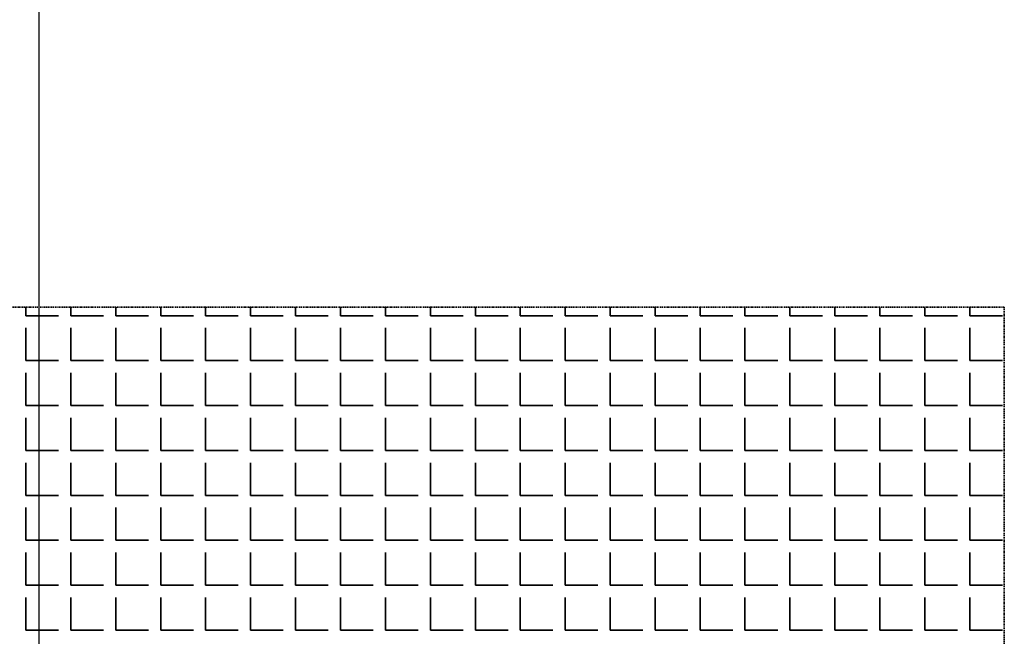
# Model space of a CAD drawing. Units: millimetres. Extents: x -4046026 to 4637491, y -10238338 to -3838811.
# Drawn here: x -2131930 to -2131793, y -4907717 to -4907630 of the extents above; entities that cross this region are included whole.
import ezdxf

# ---------------------------------------------------------------- set-up
doc = ezdxf.new("R2010")
doc.units = ezdxf.units.MM
doc.header["$LTSCALE"] = 0.05
doc.linetypes.add('UnderCeiling', pattern=[6.7, 4.2, -1, 0.5, -1])
doc.layers.add('11111', color=250, linetype='Continuous', lineweight=60)
doc.layers.add('DUCT-E1-EDGE', color=7, linetype='Continuous', lineweight=35)

msp = doc.modelspace()

# ---------------------------------------------------------------- linework, layer by layer
at = {"layer": '11111', "lineweight": 25, "ltscale": 2000}
msp.add_line((-2131927.64, -4912349.8), (-2131927.64, -4906715.43), dxfattribs=at)
at = {"layer": 'DUCT-E1-EDGE', "color": 160, "linetype": 'UnderCeiling', "lineweight": 35}
for p, q in [((-2131792.64, -4907670.64), (-2132062.64, -4907670.64)), ((-2131792.64, -4907940.64), (-2131792.64, -4907670.64))]:
    msp.add_line(p, q, dxfattribs=at)
at = {"layer": 'DUCT-E1-EDGE', "color": 160, "linetype": 'Continuous', "lineweight": 35}
for p, q in [((-2131929.49, -4907671.85), (-2131929.49, -4907670.64)), ((-2131923.2, -4907671.85), (-2131923.2, -4907670.64)), ((-2131916.92, -4907671.85), (-2131916.92, -4907670.64)), ((-2131910.63, -4907671.85), (-2131910.63, -4907670.64)), ((-2131904.34, -4907671.85), (-2131904.34, -4907670.64)), ((-2131898.06, -4907671.85), (-2131898.06, -4907670.64)), ((-2131891.77, -4907671.85), (-2131891.77, -4907670.64)), ((-2131885.48, -4907671.85), (-2131885.48, -4907670.64)), ((-2131879.2, -4907671.85), (-2131879.2, -4907670.64)), ((-2131872.91, -4907671.85), (-2131872.91, -4907670.64)), ((-2131866.62, -4907671.85), (-2131866.62, -4907670.64)), ((-2131860.34, -4907671.85), (-2131860.34, -4907670.64)), ((-2131854.05, -4907671.85), (-2131854.05, -4907670.64)), ((-2131847.76, -4907671.85), (-2131847.76, -4907670.64)), ((-2131841.48, -4907671.85), (-2131841.48, -4907670.64)), ((-2131835.19, -4907671.85), (-2131835.19, -4907670.64)), ((-2131828.91, -4907671.85), (-2131828.91, -4907670.64)), ((-2131822.62, -4907671.85), (-2131822.62, -4907670.64)), ((-2131816.33, -4907671.85), (-2131816.33, -4907670.64)), ((-2131810.05, -4907671.85), (-2131810.05, -4907670.64)), ((-2131803.76, -4907671.85), (-2131803.76, -4907670.64)), ((-2131797.47, -4907671.85), (-2131797.47, -4907670.64)), ((-2131929.49, -4907671.85), (-2131924.92, -4907671.85)), ((-2131923.2, -4907671.85), (-2131918.63, -4907671.85)), ((-2131916.92, -4907671.85), (-2131912.34, -4907671.85)), ((-2131910.63, -4907671.85), (-2131906.06, -4907671.85)), ((-2131904.34, -4907671.85), (-2131899.77, -4907671.85)), ((-2131898.06, -4907671.85), (-2131893.48, -4907671.85)), ((-2131891.77, -4907671.85), (-2131887.2, -4907671.85)), ((-2131885.48, -4907671.85), (-2131880.91, -4907671.85)), ((-2131879.2, -4907671.85), (-2131874.63, -4907671.85)), ((-2131872.91, -4907671.85), (-2131868.34, -4907671.85)), ((-2131866.62, -4907671.85), (-2131862.05, -4907671.85)), ((-2131860.34, -4907671.85), (-2131855.77, -4907671.85)), ((-2131854.05, -4907671.85), (-2131849.48, -4907671.85)), ((-2131847.76, -4907671.85), (-2131843.19, -4907671.85)), ((-2131841.48, -4907671.85), (-2131836.91, -4907671.85)), ((-2131835.19, -4907671.85), (-2131830.62, -4907671.85)), ((-2131828.91, -4907671.85), (-2131824.33, -4907671.85)), ((-2131822.62, -4907671.85), (-2131818.05, -4907671.85)), ((-2131816.33, -4907671.85), (-2131811.76, -4907671.85)), ((-2131810.05, -4907671.85), (-2131805.47, -4907671.85)), ((-2131803.76, -4907671.85), (-2131799.19, -4907671.85)), ((-2131797.47, -4907671.85), (-2131792.9, -4907671.85)), ((-2131929.49, -4907678.13), (-2131929.49, -4907673.56)), ((-2131923.2, -4907678.13), (-2131923.2, -4907673.56)), ((-2131916.92, -4907678.13), (-2131916.92, -4907673.56)), ((-2131910.63, -4907678.13), (-2131910.63, -4907673.56)), ((-2131904.34, -4907678.13), (-2131904.34, -4907673.56)), ((-2131898.06, -4907678.13), (-2131898.06, -4907673.56)), ((-2131891.77, -4907678.13), (-2131891.77, -4907673.56)), ((-2131885.48, -4907678.13), (-2131885.48, -4907673.56)), ((-2131879.2, -4907678.13), (-2131879.2, -4907673.56)), ((-2131872.91, -4907678.13), (-2131872.91, -4907673.56)), ((-2131866.62, -4907678.13), (-2131866.62, -4907673.56)), ((-2131860.34, -4907678.13), (-2131860.34, -4907673.56)), ((-2131854.05, -4907678.13), (-2131854.05, -4907673.56)), ((-2131847.76, -4907678.13), (-2131847.76, -4907673.56)), ((-2131841.48, -4907678.13), (-2131841.48, -4907673.56)), ((-2131835.19, -4907678.13), (-2131835.19, -4907673.56)), ((-2131828.91, -4907678.13), (-2131828.91, -4907673.56)), ((-2131822.62, -4907678.13), (-2131822.62, -4907673.56)), ((-2131816.33, -4907678.13), (-2131816.33, -4907673.56)), ((-2131810.05, -4907678.13), (-2131810.05, -4907673.56)), ((-2131803.76, -4907678.13), (-2131803.76, -4907673.56)), ((-2131797.47, -4907678.13), (-2131797.47, -4907673.56)), ((-2131929.49, -4907678.13), (-2131924.92, -4907678.13)), ((-2131923.2, -4907678.13), (-2131918.63, -4907678.13)), ((-2131916.92, -4907678.13), (-2131912.34, -4907678.13)), ((-2131910.63, -4907678.13), (-2131906.06, -4907678.13)), ((-2131904.34, -4907678.13), (-2131899.77, -4907678.13)), ((-2131898.06, -4907678.13), (-2131893.48, -4907678.13)), ((-2131891.77, -4907678.13), (-2131887.2, -4907678.13)), ((-2131885.48, -4907678.13), (-2131880.91, -4907678.13)), ((-2131879.2, -4907678.13), (-2131874.63, -4907678.13)), ((-2131872.91, -4907678.13), (-2131868.34, -4907678.13)), ((-2131866.62, -4907678.13), (-2131862.05, -4907678.13)), ((-2131860.34, -4907678.13), (-2131855.77, -4907678.13)), ((-2131854.05, -4907678.13), (-2131849.48, -4907678.13)), ((-2131847.76, -4907678.13), (-2131843.19, -4907678.13)), ((-2131841.48, -4907678.13), (-2131836.91, -4907678.13)), ((-2131835.19, -4907678.13), (-2131830.62, -4907678.13)), ((-2131828.91, -4907678.13), (-2131824.33, -4907678.13)), ((-2131822.62, -4907678.13), (-2131818.05, -4907678.13)), ((-2131816.33, -4907678.13), (-2131811.76, -4907678.13)), ((-2131810.05, -4907678.13), (-2131805.47, -4907678.13)), ((-2131803.76, -4907678.13), (-2131799.19, -4907678.13)), ((-2131797.47, -4907678.13), (-2131792.9, -4907678.13)), ((-2131929.49, -4907684.42), (-2131929.49, -4907679.85)), ((-2131923.2, -4907684.42), (-2131923.2, -4907679.85)), ((-2131916.92, -4907684.42), (-2131916.92, -4907679.85)), ((-2131910.63, -4907684.42), (-2131910.63, -4907679.85)), ((-2131904.34, -4907684.42), (-2131904.34, -4907679.85)), ((-2131898.06, -4907684.42), (-2131898.06, -4907679.85)), ((-2131891.77, -4907684.42), (-2131891.77, -4907679.85)), ((-2131885.48, -4907684.42), (-2131885.48, -4907679.85)), ((-2131879.2, -4907684.42), (-2131879.2, -4907679.85)), ((-2131872.91, -4907684.42), (-2131872.91, -4907679.85)), ((-2131866.62, -4907684.42), (-2131866.62, -4907679.85)), ((-2131860.34, -4907684.42), (-2131860.34, -4907679.85)), ((-2131854.05, -4907684.42), (-2131854.05, -4907679.85)), ((-2131847.76, -4907684.42), (-2131847.76, -4907679.85)), ((-2131841.48, -4907684.42), (-2131841.48, -4907679.85)), ((-2131835.19, -4907684.42), (-2131835.19, -4907679.85)), ((-2131828.91, -4907684.42), (-2131828.91, -4907679.85)), ((-2131822.62, -4907684.42), (-2131822.62, -4907679.85)), ((-2131816.33, -4907684.42), (-2131816.33, -4907679.85)), ((-2131810.05, -4907684.42), (-2131810.05, -4907679.85)), ((-2131803.76, -4907684.42), (-2131803.76, -4907679.85)), ((-2131797.47, -4907684.42), (-2131797.47, -4907679.85)), ((-2131929.49, -4907684.42), (-2131924.92, -4907684.42)), ((-2131923.2, -4907684.42), (-2131918.63, -4907684.42)), ((-2131916.92, -4907684.42), (-2131912.34, -4907684.42)), ((-2131910.63, -4907684.42), (-2131906.06, -4907684.42)), ((-2131904.34, -4907684.42), (-2131899.77, -4907684.42)), ((-2131898.06, -4907684.42), (-2131893.48, -4907684.42)), ((-2131891.77, -4907684.42), (-2131887.2, -4907684.42)), ((-2131885.48, -4907684.42), (-2131880.91, -4907684.42)), ((-2131879.2, -4907684.42), (-2131874.63, -4907684.42)), ((-2131872.91, -4907684.42), (-2131868.34, -4907684.42)), ((-2131866.62, -4907684.42), (-2131862.05, -4907684.42)), ((-2131860.34, -4907684.42), (-2131855.77, -4907684.42)), ((-2131854.05, -4907684.42), (-2131849.48, -4907684.42)), ((-2131847.76, -4907684.42), (-2131843.19, -4907684.42)), ((-2131841.48, -4907684.42), (-2131836.91, -4907684.42)), ((-2131835.19, -4907684.42), (-2131830.62, -4907684.42)), ((-2131828.91, -4907684.42), (-2131824.33, -4907684.42)), ((-2131822.62, -4907684.42), (-2131818.05, -4907684.42)), ((-2131816.33, -4907684.42), (-2131811.76, -4907684.42)), ((-2131810.05, -4907684.42), (-2131805.47, -4907684.42)), ((-2131803.76, -4907684.42), (-2131799.19, -4907684.42)), ((-2131797.47, -4907684.42), (-2131792.9, -4907684.42)), ((-2131929.49, -4907690.71), (-2131929.49, -4907686.14)), ((-2131923.2, -4907690.71), (-2131923.2, -4907686.14)), ((-2131916.92, -4907690.71), (-2131916.92, -4907686.14)), ((-2131910.63, -4907690.71), (-2131910.63, -4907686.14)), ((-2131904.34, -4907690.71), (-2131904.34, -4907686.14)), ((-2131898.06, -4907690.71), (-2131898.06, -4907686.14)), ((-2131891.77, -4907690.71), (-2131891.77, -4907686.14)), ((-2131885.48, -4907690.71), (-2131885.48, -4907686.14)), ((-2131879.2, -4907690.71), (-2131879.2, -4907686.14)), ((-2131872.91, -4907690.71), (-2131872.91, -4907686.14)), ((-2131866.62, -4907690.71), (-2131866.62, -4907686.14)), ((-2131860.34, -4907690.71), (-2131860.34, -4907686.14)), ((-2131854.05, -4907690.71), (-2131854.05, -4907686.14)), ((-2131847.76, -4907690.71), (-2131847.76, -4907686.14)), ((-2131841.48, -4907690.71), (-2131841.48, -4907686.14)), ((-2131835.19, -4907690.71), (-2131835.19, -4907686.14)), ((-2131828.91, -4907690.71), (-2131828.91, -4907686.14)), ((-2131822.62, -4907690.71), (-2131822.62, -4907686.14)), ((-2131816.33, -4907690.71), (-2131816.33, -4907686.14)), ((-2131810.05, -4907690.71), (-2131810.05, -4907686.14)), ((-2131803.76, -4907690.71), (-2131803.76, -4907686.14)), ((-2131797.47, -4907690.71), (-2131797.47, -4907686.14)), ((-2131929.49, -4907690.71), (-2131924.92, -4907690.71)), ((-2131923.2, -4907690.71), (-2131918.63, -4907690.71)), ((-2131916.92, -4907690.71), (-2131912.34, -4907690.71)), ((-2131910.63, -4907690.71), (-2131906.06, -4907690.71)), ((-2131904.34, -4907690.71), (-2131899.77, -4907690.71)), ((-2131898.06, -4907690.71), (-2131893.48, -4907690.71)), ((-2131891.77, -4907690.71), (-2131887.2, -4907690.71)), ((-2131885.48, -4907690.71), (-2131880.91, -4907690.71)), ((-2131879.2, -4907690.71), (-2131874.63, -4907690.71)), ((-2131872.91, -4907690.71), (-2131868.34, -4907690.71)), ((-2131866.62, -4907690.71), (-2131862.05, -4907690.71)), ((-2131860.34, -4907690.71), (-2131855.77, -4907690.71)), ((-2131854.05, -4907690.71), (-2131849.48, -4907690.71)), ((-2131847.76, -4907690.71), (-2131843.19, -4907690.71)), ((-2131841.48, -4907690.71), (-2131836.91, -4907690.71)), ((-2131835.19, -4907690.71), (-2131830.62, -4907690.71)), ((-2131828.91, -4907690.71), (-2131824.33, -4907690.71)), ((-2131822.62, -4907690.71), (-2131818.05, -4907690.71)), ((-2131816.33, -4907690.71), (-2131811.76, -4907690.71)), ((-2131810.05, -4907690.71), (-2131805.47, -4907690.71)), ((-2131803.76, -4907690.71), (-2131799.19, -4907690.71)), ((-2131797.47, -4907690.71), (-2131792.9, -4907690.71)), ((-2131929.49, -4907696.99), (-2131929.49, -4907692.42)), ((-2131923.2, -4907696.99), (-2131923.2, -4907692.42)), ((-2131916.92, -4907696.99), (-2131916.92, -4907692.42)), ((-2131910.63, -4907696.99), (-2131910.63, -4907692.42)), ((-2131904.34, -4907696.99), (-2131904.34, -4907692.42)), ((-2131898.06, -4907696.99), (-2131898.06, -4907692.42)), ((-2131891.77, -4907696.99), (-2131891.77, -4907692.42)), ((-2131885.48, -4907696.99), (-2131885.48, -4907692.42)), ((-2131879.2, -4907696.99), (-2131879.2, -4907692.42)), ((-2131872.91, -4907696.99), (-2131872.91, -4907692.42)), ((-2131866.62, -4907696.99), (-2131866.62, -4907692.42)), ((-2131860.34, -4907696.99), (-2131860.34, -4907692.42)), ((-2131854.05, -4907696.99), (-2131854.05, -4907692.42)), ((-2131847.76, -4907696.99), (-2131847.76, -4907692.42)), ((-2131841.48, -4907696.99), (-2131841.48, -4907692.42)), ((-2131835.19, -4907696.99), (-2131835.19, -4907692.42)), ((-2131828.91, -4907696.99), (-2131828.91, -4907692.42)), ((-2131822.62, -4907696.99), (-2131822.62, -4907692.42)), ((-2131816.33, -4907696.99), (-2131816.33, -4907692.42)), ((-2131810.05, -4907696.99), (-2131810.05, -4907692.42)), ((-2131803.76, -4907696.99), (-2131803.76, -4907692.42)), ((-2131797.47, -4907696.99), (-2131797.47, -4907692.42)), ((-2131929.49, -4907696.99), (-2131924.92, -4907696.99)), ((-2131923.2, -4907696.99), (-2131918.63, -4907696.99)), ((-2131916.92, -4907696.99), (-2131912.34, -4907696.99)), ((-2131910.63, -4907696.99), (-2131906.06, -4907696.99)), ((-2131904.34, -4907696.99), (-2131899.77, -4907696.99)), ((-2131898.06, -4907696.99), (-2131893.48, -4907696.99)), ((-2131891.77, -4907696.99), (-2131887.2, -4907696.99)), ((-2131885.48, -4907696.99), (-2131880.91, -4907696.99)), ((-2131879.2, -4907696.99), (-2131874.63, -4907696.99)), ((-2131872.91, -4907696.99), (-2131868.34, -4907696.99)), ((-2131866.62, -4907696.99), (-2131862.05, -4907696.99)), ((-2131860.34, -4907696.99), (-2131855.77, -4907696.99)), ((-2131854.05, -4907696.99), (-2131849.48, -4907696.99)), ((-2131847.76, -4907696.99), (-2131843.19, -4907696.99)), ((-2131841.48, -4907696.99), (-2131836.91, -4907696.99)), ((-2131835.19, -4907696.99), (-2131830.62, -4907696.99)), ((-2131828.91, -4907696.99), (-2131824.33, -4907696.99)), ((-2131822.62, -4907696.99), (-2131818.05, -4907696.99)), ((-2131816.33, -4907696.99), (-2131811.76, -4907696.99)), ((-2131810.05, -4907696.99), (-2131805.47, -4907696.99)), ((-2131803.76, -4907696.99), (-2131799.19, -4907696.99)), ((-2131797.47, -4907696.99), (-2131792.9, -4907696.99)), ((-2131929.49, -4907703.28), (-2131929.49, -4907698.71)), ((-2131923.2, -4907703.28), (-2131923.2, -4907698.71)), ((-2131916.92, -4907703.28), (-2131916.92, -4907698.71)), ((-2131910.63, -4907703.28), (-2131910.63, -4907698.71)), ((-2131904.34, -4907703.28), (-2131904.34, -4907698.71)), ((-2131898.06, -4907703.28), (-2131898.06, -4907698.71)), ((-2131891.77, -4907703.28), (-2131891.77, -4907698.71)), ((-2131885.48, -4907703.28), (-2131885.48, -4907698.71)), ((-2131879.2, -4907703.28), (-2131879.2, -4907698.71)), ((-2131872.91, -4907703.28), (-2131872.91, -4907698.71)), ((-2131866.62, -4907703.28), (-2131866.62, -4907698.71)), ((-2131860.34, -4907703.28), (-2131860.34, -4907698.71)), ((-2131854.05, -4907703.28), (-2131854.05, -4907698.71)), ((-2131847.76, -4907703.28), (-2131847.76, -4907698.71)), ((-2131841.48, -4907703.28), (-2131841.48, -4907698.71)), ((-2131835.19, -4907703.28), (-2131835.19, -4907698.71)), ((-2131828.91, -4907703.28), (-2131828.91, -4907698.71)), ((-2131822.62, -4907703.28), (-2131822.62, -4907698.71)), ((-2131816.33, -4907703.28), (-2131816.33, -4907698.71)), ((-2131810.05, -4907703.28), (-2131810.05, -4907698.71)), ((-2131803.76, -4907703.28), (-2131803.76, -4907698.71)), ((-2131797.47, -4907703.28), (-2131797.47, -4907698.71)), ((-2131929.49, -4907703.28), (-2131924.92, -4907703.28)), ((-2131923.2, -4907703.28), (-2131918.63, -4907703.28)), ((-2131916.92, -4907703.28), (-2131912.34, -4907703.28)), ((-2131910.63, -4907703.28), (-2131906.06, -4907703.28)), ((-2131904.34, -4907703.28), (-2131899.77, -4907703.28)), ((-2131898.06, -4907703.28), (-2131893.48, -4907703.28)), ((-2131891.77, -4907703.28), (-2131887.2, -4907703.28)), ((-2131885.48, -4907703.28), (-2131880.91, -4907703.28)), ((-2131879.2, -4907703.28), (-2131874.63, -4907703.28)), ((-2131872.91, -4907703.28), (-2131868.34, -4907703.28)), ((-2131866.62, -4907703.28), (-2131862.05, -4907703.28)), ((-2131860.34, -4907703.28), (-2131855.77, -4907703.28)), ((-2131854.05, -4907703.28), (-2131849.48, -4907703.28)), ((-2131847.76, -4907703.28), (-2131843.19, -4907703.28)), ((-2131841.48, -4907703.28), (-2131836.91, -4907703.28)), ((-2131835.19, -4907703.28), (-2131830.62, -4907703.28)), ((-2131828.91, -4907703.28), (-2131824.33, -4907703.28)), ((-2131822.62, -4907703.28), (-2131818.05, -4907703.28)), ((-2131816.33, -4907703.28), (-2131811.76, -4907703.28)), ((-2131810.05, -4907703.28), (-2131805.47, -4907703.28)), ((-2131803.76, -4907703.28), (-2131799.19, -4907703.28)), ((-2131797.47, -4907703.28), (-2131792.9, -4907703.28)), ((-2131929.49, -4907709.57), (-2131929.49, -4907705)), ((-2131923.2, -4907709.57), (-2131923.2, -4907705)), ((-2131916.92, -4907709.57), (-2131916.92, -4907705)), ((-2131910.63, -4907709.57), (-2131910.63, -4907705)), ((-2131904.34, -4907709.57), (-2131904.34, -4907705)), ((-2131898.06, -4907709.57), (-2131898.06, -4907705)), ((-2131891.77, -4907709.57), (-2131891.77, -4907705)), ((-2131885.48, -4907709.57), (-2131885.48, -4907705)), ((-2131879.2, -4907709.57), (-2131879.2, -4907705)), ((-2131872.91, -4907709.57), (-2131872.91, -4907705)), ((-2131866.62, -4907709.57), (-2131866.62, -4907705)), ((-2131860.34, -4907709.57), (-2131860.34, -4907705)), ((-2131854.05, -4907709.57), (-2131854.05, -4907705)), ((-2131847.76, -4907709.57), (-2131847.76, -4907705)), ((-2131841.48, -4907709.57), (-2131841.48, -4907705)), ((-2131835.19, -4907709.57), (-2131835.19, -4907705)), ((-2131828.91, -4907709.57), (-2131828.91, -4907705)), ((-2131822.62, -4907709.57), (-2131822.62, -4907705)), ((-2131816.33, -4907709.57), (-2131816.33, -4907705)), ((-2131810.05, -4907709.57), (-2131810.05, -4907705)), ((-2131803.76, -4907709.57), (-2131803.76, -4907705)), ((-2131797.47, -4907709.57), (-2131797.47, -4907705)), ((-2131929.49, -4907709.57), (-2131924.92, -4907709.57)), ((-2131923.2, -4907709.57), (-2131918.63, -4907709.57)), ((-2131916.92, -4907709.57), (-2131912.34, -4907709.57)), ((-2131910.63, -4907709.57), (-2131906.06, -4907709.57)), ((-2131904.34, -4907709.57), (-2131899.77, -4907709.57)), ((-2131898.06, -4907709.57), (-2131893.48, -4907709.57)), ((-2131891.77, -4907709.57), (-2131887.2, -4907709.57)), ((-2131885.48, -4907709.57), (-2131880.91, -4907709.57)), ((-2131879.2, -4907709.57), (-2131874.63, -4907709.57)), ((-2131872.91, -4907709.57), (-2131868.34, -4907709.57)), ((-2131866.62, -4907709.57), (-2131862.05, -4907709.57)), ((-2131860.34, -4907709.57), (-2131855.77, -4907709.57)), ((-2131854.05, -4907709.57), (-2131849.48, -4907709.57)), ((-2131847.76, -4907709.57), (-2131843.19, -4907709.57)), ((-2131841.48, -4907709.57), (-2131836.91, -4907709.57)), ((-2131835.19, -4907709.57), (-2131830.62, -4907709.57)), ((-2131828.91, -4907709.57), (-2131824.33, -4907709.57)), ((-2131822.62, -4907709.57), (-2131818.05, -4907709.57)), ((-2131816.33, -4907709.57), (-2131811.76, -4907709.57)), ((-2131810.05, -4907709.57), (-2131805.47, -4907709.57)), ((-2131803.76, -4907709.57), (-2131799.19, -4907709.57)), ((-2131797.47, -4907709.57), (-2131792.9, -4907709.57)), ((-2131929.49, -4907715.85), (-2131929.49, -4907711.28)), ((-2131923.2, -4907715.85), (-2131923.2, -4907711.28)), ((-2131916.92, -4907715.85), (-2131916.92, -4907711.28)), ((-2131910.63, -4907715.85), (-2131910.63, -4907711.28)), ((-2131904.34, -4907715.85), (-2131904.34, -4907711.28)), ((-2131898.06, -4907715.85), (-2131898.06, -4907711.28)), ((-2131891.77, -4907715.85), (-2131891.77, -4907711.28)), ((-2131885.48, -4907715.85), (-2131885.48, -4907711.28)), ((-2131879.2, -4907715.85), (-2131879.2, -4907711.28)), ((-2131872.91, -4907715.85), (-2131872.91, -4907711.28)), ((-2131866.62, -4907715.85), (-2131866.62, -4907711.28)), ((-2131860.34, -4907715.85), (-2131860.34, -4907711.28)), ((-2131854.05, -4907715.85), (-2131854.05, -4907711.28)), ((-2131847.76, -4907715.85), (-2131847.76, -4907711.28)), ((-2131841.48, -4907715.85), (-2131841.48, -4907711.28)), ((-2131835.19, -4907715.85), (-2131835.19, -4907711.28)), ((-2131828.91, -4907715.85), (-2131828.91, -4907711.28)), ((-2131822.62, -4907715.85), (-2131822.62, -4907711.28)), ((-2131816.33, -4907715.85), (-2131816.33, -4907711.28)), ((-2131810.05, -4907715.85), (-2131810.05, -4907711.28)), ((-2131803.76, -4907715.85), (-2131803.76, -4907711.28)), ((-2131797.47, -4907715.85), (-2131797.47, -4907711.28)), ((-2131929.49, -4907715.85), (-2131924.92, -4907715.85)), ((-2131923.2, -4907715.85), (-2131918.63, -4907715.85)), ((-2131916.92, -4907715.85), (-2131912.34, -4907715.85)), ((-2131910.63, -4907715.85), (-2131906.06, -4907715.85)), ((-2131904.34, -4907715.85), (-2131899.77, -4907715.85)), ((-2131898.06, -4907715.85), (-2131893.48, -4907715.85)), ((-2131891.77, -4907715.85), (-2131887.2, -4907715.85)), ((-2131885.48, -4907715.85), (-2131880.91, -4907715.85)), ((-2131879.2, -4907715.85), (-2131874.63, -4907715.85)), ((-2131872.91, -4907715.85), (-2131868.34, -4907715.85)), ((-2131866.62, -4907715.85), (-2131862.05, -4907715.85)), ((-2131860.34, -4907715.85), (-2131855.77, -4907715.85)), ((-2131854.05, -4907715.85), (-2131849.48, -4907715.85)), ((-2131847.76, -4907715.85), (-2131843.19, -4907715.85)), ((-2131841.48, -4907715.85), (-2131836.91, -4907715.85)), ((-2131835.19, -4907715.85), (-2131830.62, -4907715.85)), ((-2131828.91, -4907715.85), (-2131824.33, -4907715.85)), ((-2131822.62, -4907715.85), (-2131818.05, -4907715.85)), ((-2131816.33, -4907715.85), (-2131811.76, -4907715.85)), ((-2131810.05, -4907715.85), (-2131805.47, -4907715.85)), ((-2131803.76, -4907715.85), (-2131799.19, -4907715.85)), ((-2131797.47, -4907715.85), (-2131792.9, -4907715.85))]:
    msp.add_line(p, q, dxfattribs=at)

doc.saveas('drawing.dxf')
